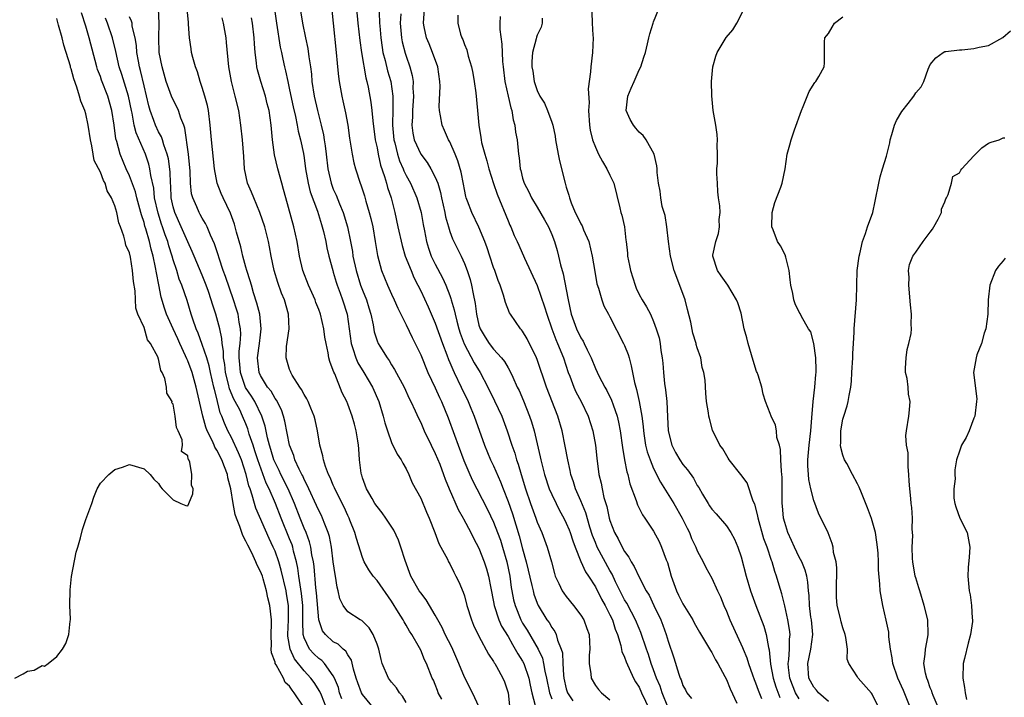
# Model space of a CAD drawing. Units: inches. Extents: x 2595000 to 2598000, y 1509000 to 1512000.
# Drawn here: x 2597606 to 2597741, y 1509112 to 1509205 of the extents above; entities that cross this region are included whole.
import ezdxf

# ---------------------------------------------------------------- set-up
doc = ezdxf.new("R2010")
doc.units = ezdxf.units.IN
doc.header["$MEASUREMENT"] = 0
doc.layers.add('LD25951509_2ft', color=254, linetype='Continuous')

msp = doc.modelspace()

# ---------------------------------------------------------------- linework, layer by layer
at = {"layer": 'LD25951509_2ft'}
for points, elevation in [([(2597644.13, 1509209), (2597644.75, 1509205), (2597645.16, 1509203), (2597645.51, 1509201.51), (2597645.63, 1509200.37), (2597645.85, 1509199), (2597645.98, 1509197.98), (2597646.06, 1509197), (2597646.37, 1509195), (2597646.83, 1509193), (2597647.33, 1509191), (2597647.66, 1509189.66), (2597647.76, 1509189), (2597647.86, 1509188.14), (2597648.04, 1509187), (2597648.26, 1509185), (2597648.69, 1509183), (2597649, 1509182.18), (2597649.37, 1509181.37), (2597649.83, 1509180.17), (2597650.33, 1509179), (2597650.93, 1509177), (2597651.35, 1509175), (2597651.62, 1509173.62), (2597651.7, 1509173), (2597652.12, 1509171), (2597652.75, 1509169), (2597653, 1509168.34), (2597653.55, 1509167), (2597653.88, 1509165.88), (2597654.15, 1509165), (2597654.46, 1509163.54), (2597654.61, 1509162.61), (2597655, 1509161.36), (2597655.15, 1509161), (2597655.37, 1509160.63), (2597656.38, 1509159), (2597656.65, 1509158.66), (2597657, 1509158.07), (2597657.42, 1509157.42), (2597658.71, 1509155), (2597659.43, 1509153.43), (2597659.66, 1509153), (2597660.25, 1509151.75), (2597660.71, 1509150.71), (2597661, 1509150.13), (2597661.47, 1509149), (2597662.44, 1509147), (2597663, 1509145.88), (2597663.61, 1509144.39), (2597664.14, 1509143), (2597664.36, 1509142.36), (2597664.93, 1509141), (2597666.17, 1509138.17), (2597666.83, 1509137), (2597666.88, 1509136.88), (2597667.88, 1509135), (2597668.25, 1509134.25), (2597669, 1509132.85), (2597669.73, 1509131), (2597670.04, 1509130.04), (2597670.32, 1509129), (2597670.62, 1509127.38), (2597671, 1509125.5), (2597671.09, 1509125), (2597671.74, 1509123), (2597672.12, 1509122.12), (2597673, 1509120.72), (2597673.6, 1509119.6), (2597674, 1509119), (2597674.34, 1509118.34), (2597675, 1509117.31), (2597675.15, 1509117), (2597675.85, 1509115), (2597676.04, 1509114.04), (2597676.28, 1509113), (2597676.74, 1509111.26)], 7946), ([(2597654.7, 1509110.7), (2597653, 1509112.76), (2597652.88, 1509113), (2597652.37, 1509114.37), (2597652.16, 1509115), (2597651.79, 1509116.21), (2597651.49, 1509117.49), (2597651, 1509118.19), (2597650.72, 1509118.72), (2597650.35, 1509119), (2597649.65, 1509119.65), (2597649, 1509119.99), (2597647.91, 1509121), (2597647.52, 1509121.52), (2597647.01, 1509123), (2597646.7, 1509126.7), (2597646.61, 1509127.39), (2597646.36, 1509130.36), (2597646.26, 1509131), (2597646.07, 1509131.93), (2597645.92, 1509133), (2597645.75, 1509133.75), (2597645.27, 1509135), (2597645, 1509135.62), (2597644.44, 1509137), (2597643.66, 1509139), (2597642.8, 1509141), (2597641.79, 1509143), (2597641.55, 1509143.55), (2597641, 1509144.62), (2597640.85, 1509145), (2597640.43, 1509146.43), (2597640.24, 1509147), (2597639.97, 1509148.03), (2597639.64, 1509149.64), (2597639.2, 1509151), (2597638.2, 1509153), (2597637.74, 1509153.74), (2597636.94, 1509154.94), (2597636.24, 1509157), (2597636.17, 1509158.17), (2597636.08, 1509159), (2597636.08, 1509159.92), (2597636.21, 1509161), (2597636.28, 1509162.28), (2597636.25, 1509163), (2597636.07, 1509163.93), (2597635.91, 1509165), (2597635.71, 1509165.71), (2597635.31, 1509167), (2597634.19, 1509170.19), (2597633.88, 1509171), (2597633.3, 1509172.7), (2597633.16, 1509173.16), (2597632.67, 1509174.67), (2597632.11, 1509175.89), (2597631.66, 1509177), (2597631.46, 1509177.46), (2597631, 1509178.2), (2597630.73, 1509178.73), (2597630.56, 1509179), (2597630.24, 1509179.76), (2597629.68, 1509181), (2597629.54, 1509181.54), (2597629.39, 1509183), (2597629.33, 1509184.67), (2597629.1, 1509187), (2597628.6, 1509190.6), (2597628.45, 1509191), (2597628.05, 1509191.95), (2597627.73, 1509193), (2597627.51, 1509193.51), (2597627, 1509194.46), (2597626.76, 1509195), (2597626.05, 1509197), (2597625.49, 1509199), (2597625.1, 1509201), (2597625.03, 1509203), (2597625.1, 1509205), (2597624.97, 1509206.97)], 7936), ([(2597659, 1509111.65), (2597658.51, 1509112.51), (2597658.09, 1509113), (2597657.67, 1509113.67), (2597657, 1509114.44), (2597656.56, 1509115), (2597655.73, 1509117), (2597655.58, 1509117.58), (2597655.24, 1509119), (2597655, 1509119.67), (2597654.46, 1509121), (2597653.92, 1509121.92), (2597652.91, 1509122.91), (2597652.71, 1509123), (2597651, 1509124.1), (2597650.35, 1509125), (2597649.91, 1509125.91), (2597649.68, 1509127), (2597649.51, 1509127.51), (2597649.31, 1509129), (2597649.25, 1509129.25), (2597649, 1509131), (2597648.74, 1509133), (2597648.47, 1509134.47), (2597648.31, 1509135), (2597647.82, 1509136.18), (2597647.52, 1509137), (2597647.36, 1509137.36), (2597647, 1509138.04), (2597646.71, 1509138.71), (2597645.64, 1509141), (2597645.45, 1509141.45), (2597645, 1509142.28), (2597644.79, 1509142.79), (2597644.66, 1509143), (2597644.3, 1509143.7), (2597643.73, 1509145), (2597643.58, 1509145.58), (2597643, 1509147), (2597642.33, 1509150.33), (2597642.14, 1509151), (2597641.86, 1509151.86), (2597641.19, 1509153.19), (2597641, 1509153.44), (2597640.45, 1509154.45), (2597639.98, 1509155), (2597639, 1509156.58), (2597638.8, 1509157), (2597638.59, 1509159), (2597638.87, 1509161), (2597639, 1509162.18), (2597639.11, 1509163), (2597638.89, 1509165), (2597638.51, 1509166.51), (2597638.05, 1509167.95), (2597637.75, 1509169), (2597637.6, 1509169.6), (2597637.13, 1509171), (2597637, 1509171.46), (2597636.58, 1509173), (2597636.28, 1509174.28), (2597635.71, 1509176.29), (2597635.53, 1509177), (2597635.41, 1509177.41), (2597634.89, 1509178.89), (2597633.88, 1509181), (2597633.61, 1509181.61), (2597633.04, 1509183.04), (2597632.67, 1509185), (2597632.27, 1509189), (2597632.1, 1509191), (2597631.86, 1509193), (2597631.71, 1509193.71), (2597631.36, 1509195), (2597631, 1509196.17), (2597630.7, 1509197), (2597630.33, 1509198.33), (2597630.07, 1509199), (2597629.71, 1509200.29), (2597629.54, 1509201), (2597629.47, 1509201.47), (2597629.24, 1509203), (2597629.12, 1509204.88), (2597629.09, 1509205.09), (2597628.94, 1509207)], 7938), ([(2597640.92, 1509206.92), (2597641.19, 1509205), (2597641.7, 1509201.7), (2597641.87, 1509201), (2597642.06, 1509200.06), (2597642.29, 1509199), (2597642.44, 1509198.44), (2597642.73, 1509197), (2597643, 1509195.86), (2597643.5, 1509193.5), (2597643.82, 1509192.18), (2597644.05, 1509191), (2597644.19, 1509190.19), (2597644.5, 1509189), (2597644.9, 1509187.1), (2597645, 1509186.51), (2597645.2, 1509185), (2597645.55, 1509183), (2597645.84, 1509181.84), (2597646.83, 1509179.17), (2597647.36, 1509177.36), (2597647.48, 1509177), (2597647.64, 1509176.36), (2597647.96, 1509175), (2597648.12, 1509174.12), (2597648.4, 1509173), (2597648.93, 1509171), (2597649, 1509170.8), (2597649.4, 1509169.4), (2597649.54, 1509169), (2597649.92, 1509167.92), (2597650.28, 1509167), (2597650.88, 1509165), (2597651.45, 1509161), (2597651.69, 1509160.31), (2597652.08, 1509159), (2597652.35, 1509158.35), (2597653.18, 1509157), (2597654.39, 1509155), (2597655.25, 1509153), (2597655.86, 1509151), (2597656.08, 1509150.08), (2597656.42, 1509149), (2597657, 1509147.4), (2597657.79, 1509145.79), (2597658.34, 1509145), (2597658.54, 1509144.53), (2597659, 1509143.75), (2597659.37, 1509143), (2597659.85, 1509141.85), (2597661, 1509139.75), (2597661.81, 1509137.81), (2597662.18, 1509137), (2597662.96, 1509135), (2597663.5, 1509133.5), (2597663.78, 1509133), (2597664.67, 1509131.33), (2597664.82, 1509131), (2597665, 1509130.7), (2597665.55, 1509129.55), (2597665.85, 1509129), (2597666.24, 1509128.24), (2597666.83, 1509126.83), (2597667, 1509126.29), (2597667.34, 1509125), (2597667.98, 1509123), (2597668.27, 1509122.27), (2597669, 1509120.75), (2597670.31, 1509118.31), (2597671, 1509117.28), (2597671.1, 1509117.1), (2597671.17, 1509117), (2597671.4, 1509116.6), (2597672.3, 1509115), (2597672.51, 1509114.51), (2597673.03, 1509113), (2597673.2, 1509111.2)], 7944), ([(2597648.81, 1509206.81), (2597648.98, 1509205), (2597649.39, 1509201), (2597649.52, 1509199.52), (2597649.58, 1509199), (2597649.7, 1509197.7), (2597649.79, 1509197), (2597650.15, 1509195), (2597650.32, 1509194.32), (2597650.69, 1509192.69), (2597650.98, 1509190.98), (2597651.21, 1509189.21), (2597651.57, 1509187), (2597651.81, 1509185.81), (2597652.04, 1509185), (2597652.68, 1509183), (2597652.78, 1509182.78), (2597653.27, 1509181.27), (2597653.47, 1509180.53), (2597653.94, 1509179), (2597654.16, 1509178.16), (2597654.41, 1509177), (2597654.77, 1509175), (2597655.09, 1509173.09), (2597655.64, 1509171), (2597656.45, 1509169), (2597657, 1509167.77), (2597657.36, 1509167), (2597657.86, 1509165.86), (2597659, 1509163.57), (2597659.83, 1509161.83), (2597660.25, 1509161), (2597661, 1509159.42), (2597662, 1509157), (2597663, 1509154.88), (2597663.58, 1509153.58), (2597663.86, 1509153), (2597664.77, 1509150.77), (2597665.63, 1509148.37), (2597666.14, 1509147), (2597666.94, 1509144.93), (2597667.76, 1509143), (2597668.14, 1509142.14), (2597668.71, 1509141), (2597670.16, 1509138.16), (2597671, 1509136.45), (2597671.56, 1509135), (2597671.95, 1509133.95), (2597672.25, 1509133), (2597672.84, 1509131), (2597673.25, 1509129), (2597673.45, 1509127.45), (2597673.53, 1509127), (2597673.77, 1509125.77), (2597673.96, 1509125), (2597674.76, 1509123), (2597675, 1509122.57), (2597675.61, 1509121.61), (2597677.12, 1509119), (2597677.73, 1509117.73), (2597677.89, 1509117), (2597678.05, 1509115.95), (2597678.28, 1509115), (2597678.69, 1509113), (2597679, 1509112.16)], 7948), ([(2597652.2, 1509207), (2597652.38, 1509205), (2597652.65, 1509202.65), (2597652.88, 1509201), (2597653.48, 1509197.48), (2597653.61, 1509197), (2597653.78, 1509196.22), (2597654.16, 1509194.16), (2597654.3, 1509193), (2597654.42, 1509191.58), (2597654.76, 1509189), (2597655, 1509187.88), (2597655.15, 1509187), (2597655.5, 1509185.5), (2597656.04, 1509183.96), (2597656.32, 1509183), (2597656.45, 1509182.45), (2597656.95, 1509181), (2597657.44, 1509179), (2597657.87, 1509177), (2597658.45, 1509174.45), (2597658.89, 1509173), (2597659.67, 1509171), (2597660.07, 1509170.07), (2597660.63, 1509169), (2597661, 1509168.22), (2597662.01, 1509166.01), (2597663, 1509163.76), (2597663.98, 1509161), (2597664.59, 1509159.41), (2597664.81, 1509158.81), (2597665, 1509158.37), (2597665.4, 1509157.4), (2597665.61, 1509157), (2597666.58, 1509155), (2597667.52, 1509153), (2597667.89, 1509152.11), (2597668.35, 1509151), (2597669.77, 1509147), (2597670.61, 1509145), (2597671, 1509144.18), (2597671.97, 1509141.97), (2597672.33, 1509141), (2597673, 1509139.26), (2597673.59, 1509137.59), (2597674.09, 1509136.09), (2597674.54, 1509134.54), (2597675, 1509132.76), (2597675.51, 1509131), (2597676.28, 1509127.72), (2597676.43, 1509127), (2597676.55, 1509126.55), (2597677, 1509125.29), (2597677.13, 1509125), (2597678.35, 1509123), (2597678.63, 1509122.63), (2597679, 1509121.95), (2597679.41, 1509121.41), (2597679.6, 1509121), (2597679.79, 1509120.21), (2597680.3, 1509119), (2597680.46, 1509118.46), (2597680.51, 1509117), (2597680.6, 1509115.4), (2597680.66, 1509115), (2597681, 1509113.53), (2597681.17, 1509113), (2597681.89, 1509111.89)], 7950), ([(2597655.27, 1509207), (2597655.35, 1509205.35), (2597655.35, 1509205), (2597655.37, 1509204.63), (2597655.51, 1509203), (2597655.69, 1509201.69), (2597655.82, 1509201), (2597656.12, 1509199.88), (2597656.46, 1509198.46), (2597656.88, 1509197), (2597657.18, 1509195), (2597657.19, 1509193.19), (2597657.14, 1509191), (2597657.32, 1509189), (2597657.45, 1509188.55), (2597657.81, 1509187), (2597658.1, 1509186.1), (2597658.59, 1509185), (2597658.7, 1509184.7), (2597659, 1509184.07), (2597659.6, 1509183), (2597660.49, 1509181), (2597661.07, 1509179), (2597661.35, 1509177.35), (2597661.54, 1509176.46), (2597661.82, 1509175), (2597662.09, 1509174.09), (2597662.46, 1509173), (2597663, 1509171.87), (2597664, 1509170), (2597664.45, 1509169), (2597665, 1509167.57), (2597665.15, 1509167.15), (2597665.19, 1509167), (2597665.61, 1509165.61), (2597665.72, 1509165), (2597665.96, 1509164.04), (2597666.25, 1509163), (2597666.43, 1509162.43), (2597666.96, 1509160.96), (2597668.35, 1509158.35), (2597669.19, 1509157), (2597670.23, 1509155), (2597671.13, 1509153.13), (2597672.13, 1509151), (2597672.88, 1509149), (2597673.52, 1509147), (2597673.91, 1509145.91), (2597674.16, 1509145), (2597674.39, 1509144.39), (2597674.78, 1509143), (2597675.39, 1509141), (2597676.07, 1509139), (2597676.81, 1509137), (2597677, 1509136.43), (2597677.62, 1509135), (2597678.39, 1509133), (2597678.97, 1509130.97), (2597679.37, 1509129.37), (2597679.49, 1509129), (2597679.98, 1509128.02), (2597680.44, 1509127), (2597680.66, 1509126.66), (2597681, 1509126.21), (2597681.99, 1509125), (2597683, 1509123.66), (2597683.4, 1509123), (2597683.83, 1509121.83), (2597684.12, 1509121), (2597684.23, 1509119), (2597684.15, 1509118.15), (2597684.12, 1509117), (2597684.39, 1509115.61), (2597684.44, 1509115), (2597685, 1509113.99), (2597685.43, 1509113.43), (2597685.83, 1509113), (2597687, 1509112.02)], 7952), ([(2597694.96, 1509111.04), (2597694.17, 1509113), (2597693.88, 1509113.88), (2597693.4, 1509115), (2597693, 1509116.13), (2597692.67, 1509117), (2597692.27, 1509118.27), (2597692.01, 1509119), (2597691.25, 1509121.25), (2597691, 1509121.83), (2597690.51, 1509123), (2597689.94, 1509124.06), (2597689.3, 1509125.3), (2597689, 1509125.77), (2597688.58, 1509126.58), (2597687.77, 1509128.23), (2597687.28, 1509129.28), (2597687, 1509129.77), (2597685.26, 1509133), (2597685, 1509133.63), (2597684.61, 1509134.61), (2597684.25, 1509135.75), (2597683.7, 1509137.7), (2597683, 1509139.37), (2597682.27, 1509141), (2597681.98, 1509141.98), (2597681.62, 1509143), (2597681.54, 1509143.54), (2597681.19, 1509145), (2597680.86, 1509146.86), (2597680.42, 1509149), (2597679.83, 1509151), (2597678.3, 1509155), (2597677, 1509158.8), (2597676.92, 1509159), (2597675.62, 1509161.62), (2597675, 1509162.67), (2597674.86, 1509162.86), (2597674.73, 1509163), (2597673.33, 1509165), (2597673.2, 1509165.2), (2597672.64, 1509166.64), (2597672.39, 1509167.61), (2597671.93, 1509169), (2597671.65, 1509169.65), (2597671.18, 1509171), (2597671, 1509171.45), (2597670.49, 1509173), (2597670.15, 1509174.15), (2597669.82, 1509175), (2597669, 1509176.99), (2597668.01, 1509179), (2597667.44, 1509180.56), (2597667.26, 1509181), (2597667.2, 1509181.2), (2597667, 1509182.16), (2597666.88, 1509182.88), (2597666.55, 1509184.55), (2597666.09, 1509186.09), (2597665.73, 1509187), (2597665, 1509188.7), (2597664.83, 1509189), (2597664.28, 1509190.28), (2597663.96, 1509191), (2597663.74, 1509192.26), (2597663.59, 1509193), (2597663.56, 1509193.56), (2597663.66, 1509196.34), (2597663.63, 1509197), (2597663.35, 1509199), (2597662.63, 1509201), (2597662.15, 1509202.15), (2597661.8, 1509203), (2597661.5, 1509204.5), (2597661.39, 1509205), (2597661.54, 1509207)], 7956), ([(2597684.51, 1509206.51), (2597684.56, 1509205), (2597684.65, 1509203.35), (2597684.68, 1509203), (2597684.61, 1509201), (2597684.35, 1509199), (2597684.31, 1509198.31), (2597684.02, 1509195.99), (2597684.12, 1509194.12), (2597684.06, 1509193), (2597684.2, 1509191), (2597684.29, 1509190.29), (2597684.62, 1509189), (2597685, 1509187.95), (2597685.43, 1509187), (2597685.98, 1509185.98), (2597686.56, 1509185), (2597687, 1509184.14), (2597687.51, 1509183), (2597688.37, 1509179.63), (2597688.49, 1509179), (2597688.61, 1509178.61), (2597688.98, 1509177), (2597689.2, 1509175.2), (2597689.21, 1509175), (2597689.4, 1509173.4), (2597689.39, 1509173), (2597689.7, 1509171.7), (2597689.8, 1509171), (2597690.45, 1509169), (2597690.61, 1509168.61), (2597691, 1509167.71), (2597691.42, 1509167), (2597692.03, 1509166.03), (2597692.57, 1509165), (2597693, 1509164), (2597693.36, 1509163), (2597693.75, 1509161.75), (2597693.88, 1509161), (2597693.98, 1509160.02), (2597694.17, 1509159), (2597694.27, 1509158.27), (2597694.34, 1509157), (2597694.5, 1509155.5), (2597694.64, 1509154.64), (2597694.82, 1509153), (2597694.92, 1509150.92), (2597694.98, 1509149), (2597695.51, 1509147), (2597696.01, 1509146.01), (2597696.59, 1509145), (2597697, 1509144.38), (2597697.64, 1509143.64), (2597698.47, 1509142.47), (2597699, 1509141.49), (2597699.2, 1509141.2), (2597699.72, 1509140.28), (2597700.47, 1509139), (2597700.68, 1509138.68), (2597701, 1509138.2), (2597701.58, 1509137.58), (2597703, 1509135.93), (2597703.62, 1509135), (2597704.11, 1509134.11), (2597704.57, 1509133), (2597705, 1509131.67), (2597705.71, 1509129), (2597706.32, 1509127), (2597707.03, 1509124.97), (2597708.12, 1509122.12), (2597708.45, 1509121), (2597708.77, 1509119.23), (2597708.87, 1509118.87), (2597709.06, 1509116.94), (2597709.42, 1509115), (2597709.8, 1509113.8), (2597710.33, 1509112.33)], 7964), ([(2597713, 1509112.14), (2597712.48, 1509113), (2597712.05, 1509114.05), (2597711.71, 1509115), (2597711.53, 1509116.47), (2597711.49, 1509117), (2597711.58, 1509117.58), (2597711.65, 1509119), (2597711.66, 1509120.34), (2597711.73, 1509121), (2597711.67, 1509121.67), (2597711.45, 1509123), (2597711, 1509124.94), (2597710.59, 1509126.59), (2597710.23, 1509127.77), (2597709.89, 1509129), (2597709.65, 1509129.65), (2597709.26, 1509131), (2597709.18, 1509131.18), (2597708.58, 1509133), (2597708.15, 1509134.15), (2597707.34, 1509137), (2597707.3, 1509137.3), (2597706.89, 1509138.89), (2597706.68, 1509139.32), (2597705.84, 1509141.84), (2597704.98, 1509142.98), (2597703.39, 1509145), (2597703.23, 1509145.23), (2597702.49, 1509146.49), (2597702.07, 1509147), (2597701.09, 1509149.09), (2597700.66, 1509150.66), (2597700.6, 1509151), (2597700.55, 1509151.45), (2597700.28, 1509153), (2597700.15, 1509154.15), (2597700.06, 1509155.94), (2597699.9, 1509157), (2597699.67, 1509157.67), (2597699.46, 1509159), (2597699, 1509160.39), (2597698.86, 1509160.86), (2597698.84, 1509161), (2597698.4, 1509162.4), (2597698.09, 1509163.91), (2597697.67, 1509165.67), (2597697.31, 1509167), (2597697, 1509167.88), (2597695.82, 1509171), (2597695.32, 1509173), (2597695.05, 1509175), (2597694.8, 1509177), (2597694.56, 1509178.56), (2597694.18, 1509179.82), (2597693.97, 1509181), (2597693.91, 1509181.91), (2597693.65, 1509183), (2597693.5, 1509184.5), (2597693.48, 1509185), (2597693.42, 1509185.42), (2597693.07, 1509187), (2597691.99, 1509189), (2597691.57, 1509189.57), (2597691, 1509190.05), (2597690.56, 1509190.56), (2597690.22, 1509191), (2597689.78, 1509191.78), (2597689.24, 1509193), (2597689.45, 1509195), (2597689.92, 1509196.08), (2597690.34, 1509197), (2597691, 1509198.61), (2597691.23, 1509199), (2597691.67, 1509200.33), (2597691.86, 1509201), (2597692.15, 1509202.15), (2597692.33, 1509203), (2597692.47, 1509203.53), (2597692.92, 1509205), (2597693, 1509205.18), (2597693.71, 1509207)], 7966), ([(2597717, 1509111.79), (2597715.64, 1509113), (2597715.36, 1509113.36), (2597715, 1509113.75), (2597714.32, 1509115), (2597714.16, 1509117), (2597714.59, 1509119), (2597714.85, 1509121), (2597714.67, 1509123), (2597714.61, 1509123.39), (2597714.42, 1509125), (2597714.37, 1509126.37), (2597714.29, 1509127), (2597714.2, 1509128.2), (2597714.04, 1509129), (2597713.82, 1509129.82), (2597713.35, 1509131), (2597713, 1509131.64), (2597712.34, 1509133), (2597711.93, 1509133.93), (2597711.43, 1509135), (2597711, 1509136.4), (2597710.84, 1509137), (2597710.7, 1509138.7), (2597710.66, 1509139), (2597710.66, 1509141), (2597710.64, 1509142.64), (2597710.62, 1509143), (2597710.56, 1509143.44), (2597710.47, 1509145), (2597710.43, 1509146.43), (2597710.27, 1509147), (2597709.93, 1509148.07), (2597709.88, 1509149), (2597709.76, 1509149.76), (2597709.12, 1509151), (2597709, 1509151.36), (2597708.36, 1509153), (2597708.04, 1509154.04), (2597707.86, 1509155), (2597707.35, 1509156.65), (2597707.21, 1509157), (2597707.14, 1509157.14), (2597706.65, 1509158.66), (2597706.22, 1509160.22), (2597705.96, 1509161), (2597705.79, 1509161.78), (2597705.44, 1509163), (2597705, 1509165.16), (2597704.57, 1509166.57), (2597704.4, 1509167), (2597703.17, 1509169), (2597702.29, 1509170.29), (2597701.78, 1509171), (2597701.14, 1509173), (2597701.15, 1509173.15), (2597701.52, 1509175), (2597701.9, 1509176.1), (2597702.04, 1509177), (2597702.01, 1509178.01), (2597702.12, 1509179), (2597702.09, 1509179.91), (2597701.93, 1509181), (2597701.83, 1509181.83), (2597701.75, 1509183), (2597701.68, 1509184.32), (2597701.68, 1509185), (2597701.75, 1509185.75), (2597701.76, 1509187), (2597701.74, 1509188.26), (2597701.79, 1509189), (2597701.73, 1509189.73), (2597701.54, 1509191), (2597701.18, 1509193), (2597700.97, 1509195.03), (2597700.95, 1509197), (2597701.13, 1509199), (2597701.52, 1509200.48), (2597701.73, 1509201), (2597702.95, 1509203.05), (2597703.89, 1509204.11), (2597704.42, 1509205), (2597705.45, 1509207)], 7968), ([(2597605.23, 1509115), (2597606.41, 1509115.59), (2597607, 1509115.94), (2597607.91, 1509116.09), (2597609, 1509116.72), (2597609.34, 1509116.66), (2597609.85, 1509117), (2597611, 1509117.98), (2597611.79, 1509119), (2597612.24, 1509119.76), (2597612.65, 1509121), (2597612.84, 1509122.84), (2597612.88, 1509123), (2597612.89, 1509123.11), (2597612.82, 1509125), (2597612.85, 1509127.15), (2597613.05, 1509128.95), (2597613.68, 1509132.32), (2597613.89, 1509133), (2597614.26, 1509134.26), (2597614.57, 1509135.43), (2597615, 1509136.79), (2597615.85, 1509139), (2597616.12, 1509139.88), (2597616.58, 1509141), (2597617, 1509141.79), (2597618.18, 1509143), (2597619, 1509143.68), (2597620.03, 1509143.97), (2597621, 1509144.36), (2597623, 1509143.76), (2597623.82, 1509143), (2597624.36, 1509142.36), (2597625, 1509141.76), (2597625.27, 1509141.27), (2597625.49, 1509141), (2597627, 1509139.49), (2597628.05, 1509139), (2597628.74, 1509138.74), (2597629, 1509138.7), (2597629.16, 1509139), (2597629.68, 1509140.32), (2597629.76, 1509141), (2597629.5, 1509141.5), (2597629.58, 1509143), (2597629.31, 1509144.69), (2597629.15, 1509145), (2597629.08, 1509145.08), (2597629, 1509145.55), (2597628.14, 1509146.14), (2597628.27, 1509147), (2597628.25, 1509147.75), (2597627.67, 1509149), (2597627.44, 1509149.44), (2597627.29, 1509151), (2597627, 1509152.64), (2597626.84, 1509152.84), (2597626.85, 1509153), (2597626.14, 1509154.14), (2597626.07, 1509155), (2597625.84, 1509156.16), (2597625.48, 1509157), (2597625.29, 1509157.29), (2597625, 1509158.88), (2597624.94, 1509158.94), (2597624.93, 1509159.07), (2597623.9, 1509161), (2597623.49, 1509161.49), (2597623, 1509163.19), (2597622.16, 1509165), (2597621.86, 1509165.86), (2597621.78, 1509168.22), (2597621.53, 1509169.53), (2597621.43, 1509171), (2597621.13, 1509172.87), (2597621, 1509173.44), (2597620.49, 1509174.49), (2597620.42, 1509175), (2597620.24, 1509175.76), (2597619.78, 1509177), (2597619.55, 1509177.55), (2597619.27, 1509179), (2597619, 1509179.91), (2597618.55, 1509181), (2597617.95, 1509181.95), (2597617.65, 1509183), (2597617.41, 1509183.41), (2597617, 1509184.52), (2597616.15, 1509186.15), (2597616.01, 1509187), (2597615.83, 1509188.17), (2597615.65, 1509189), (2597615.34, 1509191), (2597615, 1509192.53), (2597614.85, 1509193), (2597614.3, 1509194.3), (2597614.13, 1509195), (2597613.78, 1509196.22), (2597613.35, 1509197.35), (2597613, 1509198.73), (2597612.92, 1509198.92), (2597612.88, 1509199.12), (2597611.98, 1509201.98), (2597611.75, 1509203), (2597611.27, 1509204.73), (2597611, 1509205.64)], 7928), ([(2597644.84, 1509111.16), (2597643.64, 1509113), (2597643.33, 1509113.33), (2597643, 1509113.88), (2597642.38, 1509114.38), (2597642.16, 1509115), (2597641.15, 1509116.85), (2597641.03, 1509117.03), (2597641, 1509117.18), (2597640.49, 1509118.49), (2597640.48, 1509119), (2597640.51, 1509119.49), (2597640.47, 1509121), (2597640.52, 1509122.52), (2597640.52, 1509123), (2597640.28, 1509125), (2597640.02, 1509126.02), (2597639.82, 1509127), (2597639.37, 1509128.63), (2597639.25, 1509129), (2597639, 1509129.66), (2597638.54, 1509130.54), (2597638.37, 1509131), (2597637.79, 1509132.21), (2597637.26, 1509133.26), (2597637, 1509133.84), (2597636.59, 1509134.59), (2597636.16, 1509135.84), (2597635.69, 1509137), (2597635.51, 1509137.51), (2597635.23, 1509139), (2597634.93, 1509141), (2597634.53, 1509142.53), (2597634.45, 1509143), (2597634.03, 1509144.03), (2597633.68, 1509145), (2597633, 1509146.32), (2597632.72, 1509146.72), (2597632.62, 1509147), (2597632.34, 1509147.66), (2597631.67, 1509149), (2597631.49, 1509149.49), (2597631.06, 1509151), (2597630.17, 1509155), (2597629.59, 1509157), (2597629, 1509158.6), (2597628.87, 1509158.87), (2597628.7, 1509159.3), (2597627.91, 1509161), (2597627.64, 1509161.64), (2597626.99, 1509162.99), (2597626.1, 1509165), (2597625.83, 1509165.83), (2597625.37, 1509167.37), (2597625.03, 1509169.03), (2597624.7, 1509170.7), (2597624.59, 1509171.41), (2597624.25, 1509173), (2597623.97, 1509173.97), (2597623.73, 1509175), (2597623.25, 1509176.75), (2597623.12, 1509177.12), (2597623, 1509177.62), (2597622.65, 1509178.65), (2597622.57, 1509179), (2597622, 1509181), (2597621.81, 1509181.81), (2597621, 1509184.02), (2597620.56, 1509185), (2597619.71, 1509187), (2597619.25, 1509188.75), (2597619.13, 1509189.13), (2597618.89, 1509191), (2597618.58, 1509193), (2597618.01, 1509195), (2597617.17, 1509197.17), (2597617, 1509197.68), (2597616.63, 1509198.63), (2597616.53, 1509199), (2597615.46, 1509203), (2597615, 1509204.6), (2597614.42, 1509206.42)], 7930), ([(2597648, 1509111), (2597647.36, 1509112.64), (2597647.17, 1509113.17), (2597646.38, 1509114.38), (2597645.93, 1509115), (2597645, 1509116.01), (2597643.66, 1509117.66), (2597643.05, 1509119), (2597642.77, 1509120.77), (2597642.77, 1509121), (2597642.85, 1509123), (2597642.83, 1509123.17), (2597642.83, 1509125), (2597642.58, 1509126.58), (2597642.51, 1509127), (2597641.84, 1509129.84), (2597641.5, 1509131), (2597641, 1509132.44), (2597640.76, 1509133), (2597640.19, 1509134.19), (2597638.36, 1509138.36), (2597638.16, 1509139), (2597637.87, 1509140.13), (2597637.57, 1509141), (2597637.41, 1509141.41), (2597637.04, 1509143), (2597636.37, 1509145), (2597635.98, 1509145.98), (2597635, 1509148.07), (2597634.51, 1509149), (2597634.04, 1509150.04), (2597633.68, 1509151), (2597633.47, 1509151.47), (2597633.1, 1509153), (2597633.07, 1509153.07), (2597632.67, 1509154.67), (2597632.61, 1509155), (2597632.13, 1509157), (2597631.94, 1509157.94), (2597631.61, 1509159), (2597631, 1509160.85), (2597630.42, 1509162.42), (2597630.15, 1509163), (2597629.69, 1509164.31), (2597629.47, 1509165), (2597628.91, 1509166.91), (2597628.21, 1509169), (2597627.84, 1509169.84), (2597627.5, 1509171), (2597627, 1509172.5), (2597626.86, 1509173), (2597626.41, 1509174.41), (2597626.26, 1509175), (2597625.91, 1509175.91), (2597625.55, 1509177), (2597625.4, 1509177.4), (2597624.92, 1509178.92), (2597624.46, 1509181), (2597624.33, 1509182.33), (2597623.93, 1509184.07), (2597623.81, 1509185), (2597623.65, 1509185.65), (2597623.2, 1509187), (2597621.92, 1509189.92), (2597621.66, 1509191), (2597621.35, 1509192.65), (2597621.26, 1509193), (2597620.86, 1509195), (2597619.94, 1509197.94), (2597619.57, 1509199), (2597619.11, 1509201.11), (2597618.68, 1509203), (2597617.97, 1509205), (2597617.69, 1509205.69)], 7932), ([(2597650.16, 1509112.16), (2597649.87, 1509113), (2597649.69, 1509113.69), (2597649.15, 1509115), (2597649, 1509115.3), (2597647.79, 1509117), (2597647.4, 1509117.4), (2597647, 1509117.69), (2597646.34, 1509118.34), (2597645.75, 1509119), (2597645, 1509120.52), (2597644.86, 1509121), (2597644.79, 1509122.79), (2597644.79, 1509125), (2597644.63, 1509126.63), (2597644.27, 1509129), (2597644.12, 1509130.12), (2597643.92, 1509131), (2597643.54, 1509132.46), (2597643.43, 1509133), (2597643.33, 1509133.33), (2597643, 1509134.16), (2597641.82, 1509137), (2597641.05, 1509139), (2597640.18, 1509141), (2597639.78, 1509141.78), (2597638.62, 1509145), (2597638.24, 1509146.24), (2597637.97, 1509147), (2597637.46, 1509148.54), (2597637.26, 1509149.26), (2597637, 1509149.93), (2597636.54, 1509151), (2597636.14, 1509151.86), (2597635.54, 1509153), (2597635.34, 1509153.34), (2597634.76, 1509154.76), (2597634.62, 1509155.38), (2597634.2, 1509157), (2597634.09, 1509158.09), (2597633.92, 1509159), (2597633.92, 1509159.92), (2597633.72, 1509161), (2597633.69, 1509161.69), (2597633.39, 1509163), (2597633, 1509164.51), (2597632.86, 1509165), (2597632.4, 1509166.4), (2597632.24, 1509167), (2597631.86, 1509168.14), (2597631.55, 1509169), (2597631, 1509170.38), (2597629.87, 1509173), (2597629.62, 1509173.62), (2597629, 1509174.95), (2597628.12, 1509177), (2597627.21, 1509179), (2597627, 1509179.77), (2597626.74, 1509181), (2597626.67, 1509182.67), (2597626.64, 1509183), (2597626.59, 1509184.59), (2597626.36, 1509186.36), (2597626.2, 1509187), (2597625.73, 1509188.27), (2597625.53, 1509189), (2597625.4, 1509189.4), (2597625, 1509190.1), (2597624.58, 1509191), (2597624.36, 1509191.64), (2597623.84, 1509193), (2597623.65, 1509193.65), (2597623, 1509196.39), (2597622.52, 1509198.52), (2597622.38, 1509199), (2597622.22, 1509199.78), (2597622.01, 1509201), (2597621.95, 1509201.95), (2597621.79, 1509203), (2597621.39, 1509204.61), (2597621.36, 1509205), (2597621.3, 1509205.3), (2597621, 1509205.9)], 7934), ([(2597663.89, 1509112.11), (2597663.42, 1509113), (2597663.3, 1509113.3), (2597663, 1509114.12), (2597662.74, 1509114.74), (2597662.6, 1509115), (2597661.82, 1509117), (2597661.53, 1509117.53), (2597661, 1509118.84), (2597660.84, 1509119.16), (2597659.78, 1509121), (2597659.47, 1509121.47), (2597659, 1509122.28), (2597658.72, 1509122.72), (2597658.59, 1509123), (2597657.96, 1509124.04), (2597657, 1509125.58), (2597655, 1509128.41), (2597654.48, 1509129), (2597653.88, 1509129.88), (2597653.24, 1509131), (2597653, 1509131.56), (2597652.18, 1509134.18), (2597651.97, 1509135), (2597651.29, 1509136.71), (2597651.17, 1509137), (2597651, 1509137.34), (2597650.49, 1509138.49), (2597649.23, 1509141), (2597649.17, 1509141.17), (2597649, 1509141.51), (2597648.55, 1509142.55), (2597648.32, 1509143), (2597647.91, 1509144.09), (2597647.63, 1509145), (2597647.55, 1509145.55), (2597647.15, 1509147), (2597646.81, 1509149), (2597646.49, 1509150.49), (2597646.36, 1509151), (2597645.9, 1509152.1), (2597645.55, 1509153), (2597645.38, 1509153.38), (2597645, 1509153.96), (2597644.65, 1509154.65), (2597644.4, 1509155), (2597643.35, 1509156.65), (2597643.15, 1509157), (2597643.12, 1509157.12), (2597643, 1509157.41), (2597642.51, 1509159), (2597642.59, 1509160.59), (2597642.92, 1509163), (2597642.86, 1509165), (2597642.29, 1509167), (2597641.89, 1509167.89), (2597641.36, 1509169.36), (2597640.88, 1509171), (2597640.46, 1509173), (2597640.25, 1509174.26), (2597640.1, 1509175), (2597639.6, 1509177), (2597638.92, 1509179), (2597638.06, 1509181), (2597637.77, 1509181.77), (2597637.2, 1509183), (2597636.8, 1509185), (2597636.71, 1509186.71), (2597636.53, 1509189), (2597636.3, 1509191), (2597636, 1509193), (2597635.52, 1509195), (2597635.01, 1509197.01), (2597634.67, 1509199), (2597634.35, 1509202.35), (2597634.27, 1509203), (2597633.92, 1509205), (2597633.73, 1509205.73)], 7940), ([(2597669.03, 1509111.03), (2597668.12, 1509113), (2597667, 1509115.15), (2597666.25, 1509117), (2597665.27, 1509119.27), (2597664.36, 1509121), (2597663.94, 1509121.94), (2597663.34, 1509123), (2597663, 1509123.66), (2597662.22, 1509125), (2597661.76, 1509125.76), (2597661, 1509126.7), (2597660.79, 1509127), (2597659.64, 1509129), (2597658.85, 1509131.15), (2597658.29, 1509133), (2597657.95, 1509133.95), (2597657.33, 1509135.33), (2597656.23, 1509137), (2597655.7, 1509137.7), (2597655, 1509138.58), (2597654.72, 1509139), (2597654.32, 1509139.68), (2597653.55, 1509141), (2597653, 1509142.54), (2597652.9, 1509142.9), (2597652.85, 1509143), (2597652.82, 1509143.18), (2597652.61, 1509145), (2597652.49, 1509146.49), (2597652.46, 1509147), (2597652.38, 1509147.62), (2597652.13, 1509149), (2597651.89, 1509149.89), (2597651.61, 1509151), (2597651, 1509152.66), (2597650.86, 1509153), (2597650.22, 1509154.22), (2597649.19, 1509156.81), (2597649.06, 1509157.06), (2597649, 1509157.3), (2597648.51, 1509158.51), (2597648.4, 1509159), (2597648.31, 1509159.69), (2597648, 1509161), (2597647.84, 1509161.84), (2597647.69, 1509163), (2597647.23, 1509165), (2597647, 1509165.65), (2597646.61, 1509166.61), (2597646.49, 1509167), (2597645.58, 1509169), (2597644.8, 1509171), (2597644.35, 1509173), (2597644.03, 1509175), (2597643.59, 1509177), (2597642.47, 1509181), (2597642.16, 1509182.16), (2597641.91, 1509183), (2597641.38, 1509185), (2597640.93, 1509186.93), (2597640.63, 1509189), (2597640.45, 1509191), (2597640.17, 1509193), (2597639.93, 1509193.93), (2597639.68, 1509195), (2597639.05, 1509197), (2597638.6, 1509198.6), (2597638.51, 1509199), (2597638.46, 1509199.54), (2597638.26, 1509201), (2597638.17, 1509202.17), (2597638.14, 1509203), (2597637.89, 1509205), (2597637.74, 1509205.74)], 7942), ([(2597658.29, 1509206.29), (2597658.2, 1509205), (2597658.36, 1509203), (2597658.46, 1509202.46), (2597658.88, 1509200.88), (2597659, 1509200.48), (2597659.53, 1509199), (2597659.84, 1509197.84), (2597659.96, 1509197), (2597659.94, 1509196.06), (2597660.01, 1509195), (2597659.87, 1509193), (2597659.86, 1509192.14), (2597659.78, 1509191), (2597659.91, 1509189.91), (2597660.11, 1509189), (2597661, 1509187), (2597661.88, 1509185.88), (2597662.4, 1509185), (2597663, 1509183.84), (2597663.34, 1509183), (2597663.74, 1509181.74), (2597663.88, 1509181), (2597664.3, 1509179), (2597664.41, 1509178.41), (2597664.8, 1509177), (2597665, 1509176.39), (2597665.38, 1509175.38), (2597666.54, 1509173), (2597667, 1509172), (2597667.4, 1509171), (2597667.8, 1509169.8), (2597668, 1509169), (2597668.19, 1509167.81), (2597668.47, 1509166.47), (2597668.65, 1509165), (2597669, 1509163.49), (2597669.16, 1509163), (2597669.85, 1509161.85), (2597670.39, 1509161), (2597671, 1509160.21), (2597672.12, 1509159), (2597672.51, 1509158.51), (2597673, 1509157.63), (2597673.25, 1509157.25), (2597673.64, 1509156.36), (2597674.27, 1509155), (2597674.51, 1509154.51), (2597675.1, 1509153.1), (2597675.95, 1509151), (2597676.22, 1509150.22), (2597676.57, 1509149), (2597677.41, 1509145.41), (2597677.49, 1509145), (2597678, 1509143), (2597678.67, 1509141), (2597679, 1509140.24), (2597679.59, 1509139), (2597680.06, 1509138.06), (2597680.66, 1509137), (2597681, 1509136.3), (2597681.38, 1509135.38), (2597681.52, 1509135), (2597681.88, 1509133.88), (2597682.21, 1509133), (2597683, 1509131.05), (2597683.63, 1509129.63), (2597684.06, 1509129), (2597685, 1509127.55), (2597685.84, 1509125.84), (2597686.32, 1509125), (2597687, 1509123.69), (2597687.34, 1509123), (2597687.73, 1509121.73), (2597688.05, 1509121), (2597688.5, 1509119.5), (2597688.65, 1509118.65), (2597689, 1509117.9), (2597689.22, 1509117.22), (2597690.25, 1509115), (2597690.51, 1509114.51), (2597691, 1509113.76), (2597691.34, 1509113), (2597693, 1509109.56)], 7954), ([(2597666.12, 1509206.12), (2597666.11, 1509205), (2597666.48, 1509203.52), (2597666.64, 1509203), (2597666.77, 1509202.77), (2597667, 1509202.09), (2597667.33, 1509201.33), (2597667.54, 1509200.46), (2597667.98, 1509199), (2597668.15, 1509198.15), (2597668.34, 1509197), (2597668.56, 1509195.44), (2597668.81, 1509193), (2597668.99, 1509191.01), (2597669.28, 1509189.28), (2597669.3, 1509189), (2597669.37, 1509188.63), (2597669.79, 1509187), (2597670.08, 1509186.08), (2597670.35, 1509185), (2597670.99, 1509182.99), (2597671.52, 1509181.52), (2597673, 1509177.83), (2597673.25, 1509177.25), (2597673.38, 1509177), (2597673.85, 1509175.85), (2597674.27, 1509175), (2597674.48, 1509174.48), (2597675.27, 1509172.73), (2597677, 1509168.95), (2597678.03, 1509166.03), (2597678.32, 1509165), (2597679.02, 1509163), (2597679.56, 1509161.56), (2597679.81, 1509161), (2597680.62, 1509159), (2597681.28, 1509157), (2597681.48, 1509156.52), (2597682.05, 1509155), (2597682.33, 1509154.33), (2597683.04, 1509153), (2597684, 1509151), (2597684.65, 1509149), (2597685.03, 1509147), (2597685.21, 1509145.21), (2597685.48, 1509143), (2597685.78, 1509141.78), (2597685.91, 1509141), (2597686.18, 1509139.82), (2597686.57, 1509138.57), (2597686.9, 1509137), (2597687, 1509136.66), (2597687.62, 1509135), (2597688.13, 1509134.13), (2597688.67, 1509133), (2597689, 1509132.4), (2597689.61, 1509131.61), (2597689.92, 1509131), (2597690.34, 1509130.34), (2597691, 1509128.89), (2597691.99, 1509127), (2597692.38, 1509126.38), (2597693.02, 1509124.98), (2597693.98, 1509123), (2597694.28, 1509122.28), (2597694.74, 1509121), (2597695, 1509120.07), (2597695.77, 1509117.77), (2597696.44, 1509115.56), (2597696.64, 1509115), (2597696.76, 1509114.76), (2597697, 1509114), (2597697.38, 1509113.38), (2597697.58, 1509113), (2597698.18, 1509112.18)], 7958), ([(2597671.93, 1509205.93), (2597671.86, 1509205), (2597671.88, 1509204.12), (2597672.14, 1509202.14), (2597672.18, 1509201), (2597672.25, 1509199.75), (2597672.32, 1509199), (2597672.58, 1509197), (2597673, 1509195), (2597673.37, 1509193.37), (2597673.5, 1509193), (2597673.72, 1509191.72), (2597673.95, 1509191), (2597674.04, 1509190.04), (2597674.25, 1509189), (2597674.42, 1509187), (2597674.51, 1509186.51), (2597674.67, 1509185), (2597674.75, 1509184.75), (2597675, 1509183.72), (2597675.23, 1509183), (2597675.84, 1509181.84), (2597676.23, 1509181), (2597677, 1509179.73), (2597678, 1509178), (2597678.55, 1509177), (2597679, 1509175.98), (2597679.39, 1509175), (2597679.76, 1509173.76), (2597679.95, 1509173), (2597680.21, 1509171.79), (2597680.57, 1509170.57), (2597681.21, 1509167.21), (2597681.24, 1509167), (2597681.67, 1509165), (2597682.4, 1509163), (2597683, 1509161.76), (2597683.31, 1509161.31), (2597683.47, 1509161), (2597683.87, 1509160.13), (2597684.44, 1509159), (2597685, 1509157.53), (2597685.46, 1509156.54), (2597686.28, 1509155), (2597686.56, 1509154.55), (2597687.22, 1509153.22), (2597687.42, 1509152.58), (2597688, 1509151), (2597688.19, 1509150.19), (2597688.41, 1509149), (2597688.7, 1509146.7), (2597689, 1509145), (2597689.33, 1509143.33), (2597689.44, 1509143), (2597689.72, 1509141.72), (2597690.61, 1509139.39), (2597690.8, 1509138.8), (2597691.46, 1509137.46), (2597691.8, 1509137), (2597693, 1509135.21), (2597693.76, 1509133.76), (2597694.09, 1509133), (2597694.72, 1509131.28), (2597694.88, 1509130.88), (2597695.41, 1509129), (2597696.13, 1509127), (2597696.41, 1509126.41), (2597697, 1509125.22), (2597698.37, 1509123), (2597698.58, 1509122.58), (2597699.3, 1509121.3), (2597700.27, 1509119.73), (2597700.8, 1509118.8), (2597701, 1509118.52), (2597701.51, 1509117.51), (2597701.81, 1509117), (2597702.77, 1509115.23), (2597703, 1509114.79), (2597703.52, 1509113.52), (2597704.42, 1509111.58)], 7960), ([(2597677.7, 1509205.7), (2597677.69, 1509205), (2597677.56, 1509204.44), (2597677, 1509203.34), (2597676.91, 1509203.09), (2597676.86, 1509202.86), (2597676.35, 1509201), (2597676.27, 1509199.73), (2597676.28, 1509199), (2597676.4, 1509198.4), (2597676.61, 1509197), (2597677, 1509195.78), (2597677.37, 1509195), (2597678, 1509194), (2597678.41, 1509193), (2597679, 1509191.4), (2597679.13, 1509191), (2597679.48, 1509189.48), (2597679.54, 1509189), (2597679.9, 1509187), (2597680.08, 1509186.08), (2597680.84, 1509183), (2597681, 1509182.47), (2597681.37, 1509181.37), (2597681.45, 1509181), (2597681.69, 1509180.31), (2597682.24, 1509179), (2597682.5, 1509178.5), (2597683, 1509177.42), (2597683.16, 1509177.16), (2597683.37, 1509176.63), (2597684.09, 1509175), (2597684.57, 1509173), (2597684.9, 1509170.9), (2597685.21, 1509169.21), (2597685.42, 1509168.58), (2597685.86, 1509167), (2597686.18, 1509166.18), (2597686.79, 1509165), (2597687, 1509164.65), (2597688.87, 1509161), (2597689, 1509160.7), (2597689.48, 1509159.48), (2597689.62, 1509159), (2597689.93, 1509157.93), (2597690.36, 1509155.64), (2597690.53, 1509155), (2597690.65, 1509154.65), (2597691, 1509153), (2597691.38, 1509151), (2597691.56, 1509149.56), (2597691.59, 1509149), (2597691.71, 1509148.29), (2597691.89, 1509147), (2597692.11, 1509146.11), (2597692.5, 1509145), (2597693, 1509143.8), (2597693.93, 1509141.93), (2597695.79, 1509139), (2597696.93, 1509137), (2597697.59, 1509135.59), (2597697.91, 1509135), (2597698.21, 1509134.21), (2597698.79, 1509133), (2597699, 1509132.48), (2597699.78, 1509131), (2597700.19, 1509130.19), (2597701, 1509128.75), (2597701.78, 1509127), (2597702.17, 1509126.17), (2597702.64, 1509125), (2597703, 1509124.18), (2597703.46, 1509123), (2597705.22, 1509119.22), (2597705.29, 1509119), (2597705.78, 1509117.78), (2597706.01, 1509117), (2597706.57, 1509115.43), (2597706.8, 1509114.8), (2597707, 1509114.36), (2597707.34, 1509113.34), (2597707.82, 1509112.18)], 7962), ([(2597723.89, 1509111), (2597723, 1509112.78), (2597722.92, 1509112.92), (2597721.1, 1509115), (2597721, 1509115.18), (2597719.82, 1509117), (2597719.6, 1509117.6), (2597719.62, 1509119), (2597719.41, 1509120.59), (2597719.31, 1509121), (2597719, 1509121.89), (2597718.75, 1509122.75), (2597718.63, 1509123.37), (2597718.22, 1509125), (2597718.13, 1509126.13), (2597718.11, 1509127), (2597718.16, 1509130.16), (2597718.05, 1509131), (2597717.72, 1509132.28), (2597717.65, 1509133), (2597717.52, 1509133.52), (2597716.95, 1509134.95), (2597715.66, 1509137.66), (2597715, 1509139.39), (2597714.59, 1509141), (2597714.32, 1509142.32), (2597714.25, 1509143), (2597714.18, 1509144.18), (2597714.16, 1509145), (2597714.34, 1509147), (2597714.61, 1509149), (2597714.75, 1509150.75), (2597714.91, 1509153), (2597715.13, 1509155), (2597715.27, 1509156.73), (2597715.31, 1509157), (2597715.32, 1509157.32), (2597715.27, 1509159), (2597715.01, 1509161.01), (2597714.57, 1509162.57), (2597714.29, 1509163), (2597713.32, 1509164.68), (2597713.12, 1509165.12), (2597713, 1509165.29), (2597712.43, 1509166.43), (2597712.25, 1509167), (2597712.12, 1509167.88), (2597711.84, 1509169), (2597711.74, 1509169.74), (2597711.63, 1509171), (2597711.16, 1509172.84), (2597711.13, 1509173), (2597711.1, 1509173.1), (2597710.41, 1509174.41), (2597710.02, 1509175), (2597709.41, 1509176.59), (2597709.24, 1509177), (2597709.28, 1509179), (2597709.63, 1509180.37), (2597710.47, 1509182.47), (2597710.64, 1509183), (2597711.06, 1509185), (2597711.34, 1509187), (2597711.71, 1509188.29), (2597711.88, 1509189), (2597712.34, 1509190.34), (2597713.29, 1509193), (2597713.55, 1509193.55), (2597714.36, 1509195.64), (2597715.13, 1509196.87), (2597715.26, 1509197), (2597715.69, 1509197.69), (2597716.41, 1509199), (2597716.45, 1509199.55), (2597716.49, 1509201), (2597716.45, 1509202.45), (2597716.52, 1509203), (2597716.74, 1509203.26), (2597717, 1509203.6), (2597717.53, 1509204.47), (2597717.82, 1509205), (2597719, 1509205.87)], 7970), ([(2597728.23, 1509111), (2597727.32, 1509113.32), (2597726.56, 1509115), (2597725.86, 1509117), (2597725.78, 1509117.78), (2597725.52, 1509119), (2597725.32, 1509120.68), (2597725.32, 1509121), (2597725.3, 1509121.3), (2597724.96, 1509122.96), (2597724.47, 1509125), (2597724.12, 1509127), (2597724.08, 1509127.92), (2597723.88, 1509129.88), (2597723.89, 1509131), (2597723.83, 1509132.17), (2597723.76, 1509133), (2597723.67, 1509133.67), (2597723.46, 1509135), (2597722.93, 1509136.93), (2597722.39, 1509138.39), (2597721.55, 1509140.45), (2597721.25, 1509141.25), (2597721, 1509141.7), (2597720.32, 1509143), (2597719.52, 1509144.48), (2597719.22, 1509145), (2597719, 1509145.64), (2597718.7, 1509146.7), (2597718.68, 1509147), (2597718.69, 1509147.31), (2597718.7, 1509149), (2597719, 1509150.58), (2597719.12, 1509151), (2597719.59, 1509152.41), (2597719.74, 1509153), (2597719.84, 1509153.84), (2597720.08, 1509155), (2597720.18, 1509155.82), (2597720.24, 1509157), (2597720.37, 1509159), (2597720.38, 1509159.62), (2597720.47, 1509161), (2597720.54, 1509162.54), (2597720.55, 1509163), (2597720.86, 1509167), (2597720.9, 1509169), (2597720.96, 1509171.04), (2597721.22, 1509173), (2597721.31, 1509173.31), (2597721.69, 1509175), (2597722.12, 1509176.12), (2597722.36, 1509177), (2597723.09, 1509179), (2597723.44, 1509180.56), (2597723.91, 1509183), (2597724.12, 1509183.88), (2597724.45, 1509185), (2597725, 1509186.75), (2597725.42, 1509188.58), (2597725.48, 1509189), (2597725.72, 1509189.72), (2597726.1, 1509191), (2597726.35, 1509191.65), (2597727.11, 1509192.89), (2597727.97, 1509193.97), (2597728.76, 1509195), (2597729, 1509195.46), (2597729.74, 1509196.26), (2597730.12, 1509197), (2597730.7, 1509198.7), (2597731, 1509199.35), (2597731.76, 1509200.24), (2597732.77, 1509201), (2597733, 1509201.14), (2597733.13, 1509201.13), (2597735, 1509201.35), (2597735.35, 1509201.35), (2597737, 1509201.51), (2597737.71, 1509201.71), (2597739, 1509201.96), (2597740.98, 1509203.02), (2597742.02, 1509203.98)], 7972), ([(2597732.06, 1509111), (2597731.38, 1509112.62), (2597731.24, 1509113), (2597731.19, 1509113.19), (2597731, 1509113.65), (2597730.66, 1509114.66), (2597730.51, 1509115), (2597730.34, 1509115.66), (2597730.12, 1509117), (2597730.31, 1509118.31), (2597730.32, 1509119), (2597730.67, 1509120.67), (2597730.72, 1509121), (2597730.64, 1509123), (2597730.15, 1509125), (2597729.54, 1509127), (2597729.43, 1509127.43), (2597729, 1509128.78), (2597728.94, 1509129), (2597728.61, 1509131), (2597728.57, 1509131.43), (2597728.51, 1509133), (2597728.58, 1509134.58), (2597728.52, 1509135.48), (2597728.56, 1509137), (2597728.46, 1509138.46), (2597728.38, 1509139), (2597728.32, 1509139.68), (2597728.17, 1509141), (2597728.09, 1509142.09), (2597728.06, 1509143), (2597727.95, 1509144.05), (2597727.94, 1509145), (2597727.98, 1509145.98), (2597727.75, 1509147), (2597727.65, 1509148.35), (2597727.72, 1509149), (2597728.04, 1509151), (2597728.15, 1509151.85), (2597728.22, 1509153), (2597728.02, 1509154.02), (2597727.94, 1509155), (2597727.81, 1509156.19), (2597727.61, 1509157), (2597727.6, 1509157.6), (2597727.67, 1509159), (2597727.84, 1509160.16), (2597728.06, 1509161), (2597728.35, 1509162.35), (2597728.4, 1509163), (2597728.36, 1509163.64), (2597728.4, 1509165), (2597728.28, 1509166.28), (2597728.06, 1509169), (2597728.08, 1509170.08), (2597728, 1509171), (2597728.16, 1509171.84), (2597728.59, 1509173), (2597729, 1509173.53), (2597730.04, 1509175), (2597731, 1509176.29), (2597731.28, 1509176.72), (2597731.49, 1509177), (2597732.08, 1509178.08), (2597732.52, 1509179), (2597732.56, 1509179.44), (2597733, 1509180.47), (2597733.15, 1509180.85), (2597733.23, 1509181), (2597733.47, 1509181.47), (2597733.92, 1509183), (2597734.08, 1509183.92), (2597735, 1509184.44), (2597735.2, 1509184.8), (2597735.34, 1509185), (2597737, 1509186.76), (2597738.1, 1509187.9), (2597739, 1509188.52), (2597739.34, 1509188.66), (2597740.47, 1509189), (2597741, 1509189.25), (2597741.24, 1509189.24)], 7974), ([(2597741.28, 1509172.72), (2597741, 1509172.35), (2597740.37, 1509171.63), (2597739.96, 1509171), (2597739.2, 1509169), (2597738.97, 1509167), (2597738.89, 1509165), (2597738.62, 1509163), (2597738.42, 1509162.42), (2597738.02, 1509161), (2597737.41, 1509159.41), (2597737.29, 1509159), (2597736.92, 1509157), (2597737.39, 1509153.39), (2597737.36, 1509153), (2597737.1, 1509151), (2597737, 1509150.71), (2597736.34, 1509149), (2597735.93, 1509148.07), (2597735.29, 1509147), (2597735, 1509146.2), (2597734.62, 1509145), (2597734.39, 1509143.61), (2597734.35, 1509143), (2597734.41, 1509142.41), (2597734.22, 1509141), (2597734.25, 1509139.75), (2597734.39, 1509139), (2597734.53, 1509138.53), (2597735.06, 1509137), (2597736.05, 1509135), (2597736.44, 1509133), (2597736.36, 1509131.64), (2597736.22, 1509130.22), (2597736.17, 1509129), (2597736.36, 1509127), (2597736.47, 1509126.47), (2597736.68, 1509125), (2597736.77, 1509123.23), (2597736.81, 1509123), (2597736.8, 1509122.8), (2597736.53, 1509121), (2597736.19, 1509119.81), (2597735.68, 1509117.68), (2597735.53, 1509117), (2597735.46, 1509115), (2597735.72, 1509113.72), (2597735.8, 1509113), (2597735.96, 1509112.04)], 7976)]:
    msp.add_lwpolyline(points, dxfattribs=dict(at, elevation=elevation))

doc.saveas('drawing.dxf')
